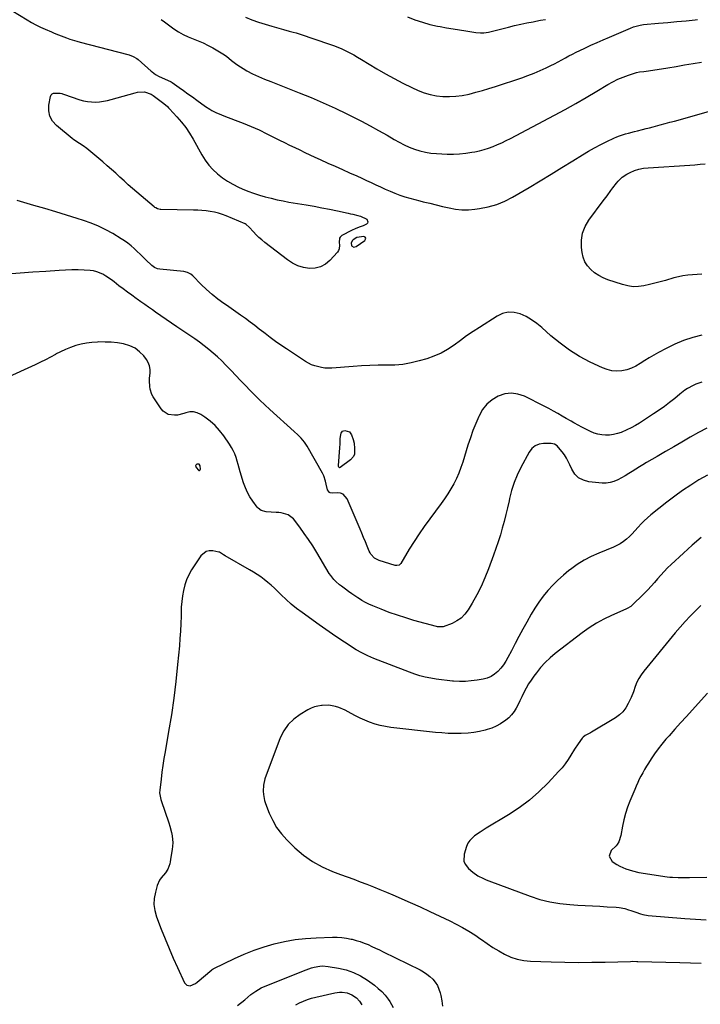
# Model space of a CAD drawing. Units: inches. Extents: x 1820410 to 1825694, y 452786 to 458055.
# Drawn here: x 1822601 to 1823075, y 455188 to 455874 of the extents above; entities that cross this region are included whole.
import ezdxf

# ---------------------------------------------------------------- set-up
doc = ezdxf.new("R2010")
doc.units = ezdxf.units.IN
doc.header["$MEASUREMENT"] = 0
for name, color, linetype in [('1', 7, 'Continuous'), ('7', 7, 'Continuous'), ('8', 7, 'Continuous')]:
    doc.layers.add(name, color=color, linetype=linetype)

msp = doc.modelspace()

# ---------------------------------------------------------------- linework, layer by layer
at = {"layer": '1', "color": 18}
for points in [[(1822831.69, 455718.46, 2076), (1822832.08, 455716.59, 2076), (1822833.53, 455715.59, 2076), (1822835.24, 455715.95, 2076), (1822841.36, 455720.24, 2076), (1822841.84, 455721.15, 2076), (1822841.92, 455721.92, 2076), (1822841.4, 455722.5, 2076), (1822840.48, 455722.94, 2076), (1822835.79, 455722.29, 2076), (1822833.21, 455720.7, 2076), (1822832.59, 455720.14, 2076), (1822831.69, 455718.46, 2076)], [(1822725.89, 455564.44, 2070), (1822724.45, 455564.57, 2070), (1822723.53, 455563.53, 2070), (1822723.85, 455562.17, 2070), (1822725.51, 455560.31, 2070), (1822725.76, 455560.18, 2070), (1822726.33, 455560.18, 2070), (1822726.76, 455560.5, 2070), (1822726.89, 455561.02, 2070), (1822726.66, 455563.22, 2070), (1822725.89, 455564.44, 2070)]]:
    msp.add_polyline3d(points, dxfattribs=at)
at = {"layer": '7', "color": 18}
for points in [[(1822595.72, 455880.25, 2076), (1822606.36, 455873.75, 2076), (1822609.37, 455872, 2076), (1822612.44, 455870.33, 2076), (1822615.56, 455868.79, 2076), (1822618.74, 455867.33, 2076), (1822623.23, 455865.38, 2076), (1822625.15, 455864.56, 2076), (1822628.06, 455863.37, 2076), (1822630.02, 455862.61, 2076), (1822633.69, 455861.24, 2076), (1822636.03, 455860.41, 2076), (1822640.77, 455858.91, 2076), (1822643.16, 455858.25, 2076), (1822676.28, 455849.63, 2076), (1822677.25, 455849.36, 2076), (1822680.12, 455848.36, 2076), (1822682.73, 455846.88, 2076), (1822683.52, 455846.25, 2076), (1822692.61, 455838.19, 2076), (1822693.34, 455837.57, 2076), (1822695.63, 455835.84, 2076), (1822698.12, 455834.43, 2076), (1822701.96, 455832.84, 2076), (1822706.43, 455830.61, 2076), (1822707.12, 455830.15, 2076), (1822712, 455826.74, 2076), (1822715.11, 455824.54, 2076), (1822718.22, 455822.34, 2076), (1822721.31, 455820.11, 2076), (1822724.39, 455817.87, 2076), (1822730.29, 455813.55, 2076), (1822733.32, 455811.54, 2076), (1822734.9, 455810.65, 2076), (1822738.16, 455809.05, 2076), (1822739.83, 455808.32, 2076), (1822743.21, 455806.98, 2076), (1822751.09, 455804.07, 2076), (1822756.7, 455801.9, 2076), (1822762.26, 455799.6, 2076), (1822767.74, 455797.13, 2076), (1822773.16, 455794.52, 2076), (1822781.94, 455790.14, 2076), (1822785.44, 455788.39, 2076), (1822788.94, 455786.66, 2076), (1822792.45, 455784.94, 2076), (1822795.97, 455783.23, 2076), (1822799.5, 455781.53, 2076), (1822803.03, 455779.86, 2076), (1822806.58, 455778.22, 2076), (1822810.14, 455776.59, 2076), (1822815.6, 455774.12, 2076), (1822820.61, 455771.86, 2076), (1822825.62, 455769.6, 2076), (1822830.64, 455767.35, 2076), (1822835.66, 455765.1, 2076), (1822839.08, 455763.57, 2076), (1822842.38, 455762.07, 2076), (1822845.67, 455760.56, 2076), (1822848.95, 455759.01, 2076), (1822852.22, 455757.44, 2076), (1822855.5, 455755.91, 2076), (1822858.81, 455754.46, 2076), (1822862.18, 455753.12, 2076), (1822865.57, 455751.85, 2076), (1822865.61, 455751.84, 2076), (1822869.07, 455750.68, 2076), (1822872.55, 455749.6, 2076), (1822876.06, 455748.64, 2076), (1822879.59, 455747.75, 2076), (1822881.95, 455747.19, 2076), (1822886.43, 455746.13, 2076), (1822890.92, 455745.05, 2076), (1822895.39, 455743.94, 2076), (1822899.86, 455742.82, 2076), (1822904.35, 455741.96, 2076), (1822908.85, 455741.46, 2076), (1822913.37, 455741.5, 2076), (1822917.92, 455741.9, 2076), (1822921.1, 455742.36, 2076), (1822927.13, 455743.61, 2076), (1822933, 455745.31, 2076), (1822938.64, 455747.67, 2076), (1822944.12, 455750.47, 2076), (1822955.55, 455757.18, 2076), (1822963.19, 455761.7, 2076), (1822970.81, 455766.28, 2076), (1822978.4, 455770.91, 2076), (1822985.95, 455775.59, 2076), (1822992.83, 455779.88, 2076), (1822996.97, 455782.37, 2076), (1823001.16, 455784.76, 2076), (1823005.44, 455787, 2076), (1823009.76, 455789.15, 2076), (1823014.59, 455791.45, 2076), (1823016.56, 455792.32, 2076), (1823018.56, 455793.11, 2076), (1823022.67, 455794.4, 2076), (1823024.76, 455794.95, 2076), (1823028.94, 455796.03, 2076), (1823031.03, 455796.57, 2076), (1823034.41, 455797.44, 2076), (1823036.93, 455798.09, 2076), (1823039.45, 455798.74, 2076), (1823041.96, 455799.4, 2076), (1823043.54, 455799.81, 2076), (1823046.85, 455800.68, 2076), (1823050.15, 455801.57, 2076), (1823053.45, 455802.47, 2076), (1823056.74, 455803.37, 2076), (1823086.87, 455811.77, 2076)], [(1822699.53, 455874.08, 2074), (1822701.93, 455872.39, 2074), (1822708.47, 455867.63, 2074), (1822711.62, 455865.54, 2074), (1822714.88, 455863.64, 2074), (1822718.28, 455862.03, 2074), (1822721.79, 455860.62, 2074), (1822725.33, 455859.25, 2074), (1822728.8, 455857.75, 2074), (1822732.19, 455856.06, 2074), (1822735.51, 455854.23, 2074), (1822742.53, 455850.11, 2074), (1822745.05, 455848.42, 2074), (1822748.46, 455845.4, 2074), (1822752.12, 455842.69, 2074), (1822759.07, 455838.41, 2074), (1822763.07, 455836.17, 2074), (1822765.14, 455835.18, 2074), (1822769.37, 455833.4, 2074), (1822771.51, 455832.54, 2074), (1822775.78, 455830.84, 2074), (1822795.61, 455823.06, 2074), (1822804.01, 455819.64, 2074), (1822812.34, 455816.07, 2074), (1822820.57, 455812.28, 2074), (1822828.75, 455808.35, 2074), (1822832.82, 455806.33, 2074), (1822838.87, 455803.24, 2074), (1822844.88, 455800.08, 2074), (1822850.83, 455796.79, 2074), (1822856.73, 455793.41, 2074), (1822861.64, 455790.54, 2074), (1822865.09, 455788.64, 2074), (1822868.61, 455786.86, 2074), (1822872.21, 455785.27, 2074), (1822875.87, 455783.8, 2074), (1822879.61, 455782.61, 2074), (1822883.4, 455781.65, 2074), (1822887.27, 455781.06, 2074), (1822891.18, 455780.7, 2074), (1822898.61, 455780.36, 2074), (1822902.93, 455780.32, 2074), (1822907.24, 455780.48, 2074), (1822911.53, 455780.95, 2074), (1822915.8, 455781.62, 2074), (1822917.78, 455782, 2074), (1822921.03, 455782.72, 2074), (1822924.24, 455783.56, 2074), (1822927.4, 455784.57, 2074), (1822930.53, 455785.7, 2074), (1822933.61, 455786.97, 2074), (1822936.65, 455788.3, 2074), (1822939.65, 455789.74, 2074), (1822942.62, 455791.25, 2074), (1822973.15, 455807.43, 2074), (1822980.61, 455811.46, 2074), (1822988.02, 455815.57, 2074), (1822995.37, 455819.8, 2074), (1823002.67, 455824.12, 2074), (1823010.41, 455828.77, 2074), (1823013.86, 455830.69, 2074), (1823017.39, 455832.44, 2074), (1823021.04, 455833.94, 2074), (1823024.76, 455835.28, 2074), (1823030.28, 455837.05, 2074), (1823032.33, 455837.57, 2074), (1823035.5, 455837.95, 2074), (1823038.67, 455838.35, 2074), (1823052.08, 455840.48, 2074), (1823057.94, 455841.43, 2074), (1823063.79, 455842.39, 2074), (1823069.64, 455843.37, 2074), (1823075.49, 455844.37, 2074)], [(1822758.23, 455875.56, 2072), (1822762.75, 455873.86, 2072), (1822767.29, 455872.26, 2072), (1822771.88, 455870.78, 2072), (1822776.5, 455869.39, 2072), (1822784.68, 455867.05, 2072), (1822788.57, 455866.02, 2072), (1822791.31, 455865.34, 2072), (1822793.49, 455864.77, 2072), (1822795.66, 455864.13, 2072), (1822796.38, 455863.89, 2072), (1822816.65, 455856.99, 2072), (1822819.55, 455855.93, 2072), (1822822.42, 455854.81, 2072), (1822825.24, 455853.57, 2072), (1822828.03, 455852.25, 2072), (1822830.78, 455850.84, 2072), (1822833.5, 455849.39, 2072), (1822836.18, 455847.86, 2072), (1822838.84, 455846.29, 2072), (1822849.59, 455839.74, 2072), (1822855.56, 455836.24, 2072), (1822861.6, 455832.88, 2072), (1822867.75, 455829.73, 2072), (1822873.98, 455826.71, 2072), (1822878.31, 455824.71, 2072), (1822882.49, 455823.05, 2072), (1822886.76, 455821.73, 2072), (1822891.15, 455820.9, 2072), (1822895.63, 455820.4, 2072), (1822900.15, 455820.36, 2072), (1822904.64, 455820.58, 2072), (1822909.1, 455821.2, 2072), (1822913.93, 455822.18, 2072), (1822918.53, 455823.36, 2072), (1822923.1, 455824.62, 2072), (1822927.64, 455825.99, 2072), (1822932.17, 455827.44, 2072), (1822950.44, 455833.54, 2072), (1822954.78, 455835.08, 2072), (1822959.07, 455836.72, 2072), (1822963.3, 455838.53, 2072), (1822967.49, 455840.44, 2072), (1822970.63, 455841.94, 2072), (1822973.2, 455843.21, 2072), (1822975.75, 455844.51, 2072), (1822978.27, 455845.87, 2072), (1822980.78, 455847.26, 2072), (1822983.29, 455848.65, 2072), (1822985.81, 455850, 2072), (1822988.36, 455851.3, 2072), (1822990.94, 455852.56, 2072), (1822994.27, 455854.15, 2072), (1822998.54, 455856.15, 2072), (1823002.83, 455858.1, 2072), (1823007.15, 455860, 2072), (1823011.48, 455861.85, 2072), (1823026.1, 455867.98, 2072), (1823028.3, 455868.84, 2072), (1823032.84, 455870.12, 2072), (1823034, 455870.31, 2072), (1823035.17, 455870.46, 2072), (1823045.59, 455871.44, 2072), (1823051.99, 455872.03, 2072), (1823058.38, 455872.63, 2072), (1823064.77, 455873.22, 2072), (1823071.16, 455873.8, 2072), (1823072.77, 455873.95, 2072)], [(1822745.67, 455761.47, 2078), (1822749.41, 455759.33, 2078), (1822753.28, 455757.39, 2078), (1822755.99, 455756.18, 2078), (1822759.89, 455754.55, 2078), (1822763.84, 455753.04, 2078), (1822767.87, 455751.74, 2078), (1822771.93, 455750.57, 2078), (1822776.05, 455749.55, 2078), (1822780.18, 455748.6, 2078), (1822784.33, 455747.76, 2078), (1822788.5, 455746.99, 2078), (1822800.47, 455744.95, 2078), (1822805.92, 455743.99, 2078), (1822811.36, 455742.98, 2078), (1822816.79, 455741.9, 2078), (1822822.21, 455740.78, 2078), (1822829.6, 455739.2, 2078), (1822831.31, 455738.83, 2078), (1822833.03, 455738.46, 2078), (1822836.46, 455737.7, 2078), (1822838.19, 455737.2, 2078), (1822842.64, 455734.95, 2078), (1822843.46, 455733.15, 2078), (1822843.09, 455732.33, 2078), (1822842.32, 455731.54, 2078), (1822840.06, 455730.48, 2078), (1822838.06, 455729.61, 2078), (1822834.99, 455728.48, 2078), (1822832.01, 455727.15, 2078), (1822825.18, 455723.58, 2078), (1822824.03, 455722.58, 2078), (1822823.69, 455721.91, 2078), (1822823.41, 455718.69, 2078), (1822823.66, 455716.83, 2078), (1822823.48, 455714.32, 2078), (1822822.97, 455713.2, 2078), (1822822.25, 455712.13, 2078), (1822816.92, 455706.24, 2078), (1822813.83, 455703.69, 2078), (1822810.47, 455701.8, 2078), (1822806.73, 455700.92, 2078), (1822802.72, 455700.71, 2078), (1822798.61, 455701.44, 2078), (1822794.68, 455702.61, 2078), (1822790.99, 455704.43, 2078), (1822787.48, 455706.68, 2078), (1822771.58, 455718.88, 2078), (1822769.5, 455720.58, 2078), (1822767.5, 455722.35, 2078), (1822765.6, 455724.23, 2078), (1822763.77, 455726.19, 2078), (1822760.85, 455729.52, 2078), (1822758.75, 455731.4, 2078), (1822757.92, 455731.83, 2078), (1822744.85, 455737.26, 2078), (1822742.13, 455738.28, 2078), (1822739.37, 455739.16, 2078), (1822736.55, 455739.84, 2078), (1822733.69, 455740.39, 2078), (1822730.8, 455740.77, 2078), (1822727.9, 455741.08, 2078), (1822724.99, 455741.27, 2078), (1822722.08, 455741.39, 2078), (1822699.41, 455741.84, 2078), (1822698.77, 455741.89, 2078), (1822696.91, 455742.35, 2078), (1822695.77, 455742.92, 2078), (1822695.23, 455743.28, 2078), (1822694.72, 455743.67, 2078), (1822682.66, 455753.81, 2078), (1822679.65, 455756.38, 2078), (1822676.67, 455758.99, 2078), (1822673.73, 455761.65, 2078), (1822670.83, 455764.34, 2078), (1822667.92, 455767.03, 2078), (1822664.99, 455769.68, 2078), (1822662, 455772.29, 2078), (1822658.99, 455774.85, 2078), (1822647.83, 455784.18, 2078), (1822645.36, 455786.07, 2078), (1822642.75, 455787.74, 2078), (1822638.88, 455790.33, 2078), (1822637.65, 455791.29, 2078), (1822626.62, 455800.31, 2078), (1822623.97, 455803.35, 2078), (1822622.1, 455806.68, 2078), (1822621.4, 455810.43, 2078), (1822621.48, 455814.46, 2078), (1822622.63, 455820.53, 2078), (1822623.08, 455821.56, 2078), (1822623.7, 455822.37, 2078), (1822624.6, 455822.86, 2078), (1822629.36, 455822.84, 2078), (1822630.46, 455822.47, 2078), (1822631.01, 455822.29, 2078), (1822631.56, 455822.1, 2078), (1822642.94, 455818.19, 2078), (1822645.61, 455817.44, 2078), (1822648.31, 455816.89, 2078), (1822651.06, 455816.64, 2078), (1822653.84, 455816.6, 2078), (1822656.63, 455816.81, 2078), (1822659.4, 455817.16, 2078), (1822662.13, 455817.7, 2078), (1822664.84, 455818.37, 2078), (1822681.41, 455823.1, 2078), (1822683.01, 455823.46, 2078), (1822687.9, 455823.6, 2078), (1822692.5, 455822.1, 2078), (1822693.89, 455821.24, 2078), (1822698.69, 455817.76, 2078), (1822701.35, 455815.67, 2078), (1822703.85, 455813.39, 2078), (1822704.65, 455812.59, 2078), (1822705.43, 455811.78, 2078), (1822710.51, 455806.31, 2078), (1822713.68, 455802.65, 2078), (1822716.65, 455798.84, 2078), (1822719.34, 455794.83, 2078), (1822721.84, 455790.69, 2078), (1822727.84, 455779.84, 2078), (1822730.14, 455776.18, 2078), (1822732.67, 455772.72, 2078), (1822735.56, 455769.55, 2078), (1822738.7, 455766.58, 2078), (1822742.12, 455763.92, 2078), (1822745.67, 455761.47, 2078)], [(1823075.79, 455696.77, 2078), (1823072.49, 455696.58, 2078), (1823069.18, 455696.37, 2078), (1823065.9, 455696.04, 2078), (1823062.64, 455695.58, 2078), (1823059.41, 455694.9, 2078), (1823056.21, 455694.09, 2078), (1823050.43, 455692.41, 2078), (1823046.72, 455691.37, 2078), (1823042.99, 455690.38, 2078), (1823039.25, 455689.48, 2078), (1823035.49, 455688.63, 2078), (1823031.74, 455688.13, 2078), (1823028.01, 455688.04, 2078), (1823024.31, 455688.54, 2078), (1823020.64, 455689.45, 2078), (1823010.34, 455692.91, 2078), (1823007.1, 455694.24, 2078), (1823004.02, 455695.82, 2078), (1823001.16, 455697.79, 2078), (1822998.46, 455700.01, 2078), (1822996.22, 455702.61, 2078), (1822994.4, 455705.43, 2078), (1822993.22, 455708.56, 2078), (1822992.45, 455711.9, 2078), (1822992.04, 455715.36, 2078), (1822992.03, 455720.44, 2078), (1822992.75, 455725.33, 2078), (1822994.57, 455729.92, 2078), (1822997.11, 455734.32, 2078), (1823007.15, 455747.8, 2078), (1823009.79, 455751.35, 2078), (1823012.41, 455754.91, 2078), (1823013.86, 455756.85, 2078), (1823016.31, 455760.01, 2078), (1823017.55, 455761.58, 2078), (1823020.33, 455764.35, 2078), (1823023.64, 455766.46, 2078), (1823025.92, 455767.59, 2078), (1823028.9, 455768.85, 2078), (1823031.95, 455769.86, 2078), (1823035.09, 455770.5, 2078), (1823038.3, 455770.89, 2078), (1823067.43, 455772.64, 2078), (1823070.96, 455772.9, 2078), (1823074.48, 455773.22, 2078), (1823077.99, 455773.63, 2078)], [(1823075.85, 455654.38, 2076), (1823069.38, 455652.7, 2076), (1823063.04, 455650.66, 2076), (1823056.91, 455648.06, 2076), (1823050.91, 455645.11, 2076), (1823045.5, 455642.14, 2076), (1823042.34, 455640.34, 2076), (1823039.21, 455638.49, 2076), (1823036.14, 455636.56, 2076), (1823032.96, 455634.47, 2076), (1823029.93, 455632.71, 2076), (1823026.78, 455631.24, 2076), (1823023.46, 455630.21, 2076), (1823020.03, 455629.47, 2076), (1823016.56, 455629.28, 2076), (1823013.16, 455629.49, 2076), (1823009.84, 455630.3, 2076), (1823006.58, 455631.51, 2076), (1822998.02, 455635.6, 2076), (1822990.74, 455639.47, 2076), (1822983.72, 455643.75, 2076), (1822977.11, 455648.62, 2076), (1822970.76, 455653.89, 2076), (1822964.53, 455659.55, 2076), (1822961.02, 455662.41, 2076), (1822957.35, 455665, 2076), (1822953.42, 455667.18, 2076), (1822949.33, 455669.09, 2076), (1822945.17, 455670.09, 2076), (1822941.09, 455670.29, 2076), (1822937.12, 455669.32, 2076), (1822933.23, 455667.57, 2076), (1822921.1, 455659.73, 2076), (1822916.59, 455656.75, 2076), (1822912.12, 455653.72, 2076), (1822907.72, 455650.58, 2076), (1822903.36, 455647.39, 2076), (1822898.9, 455644.41, 2076), (1822894.27, 455641.78, 2076), (1822889.38, 455639.65, 2076), (1822884.33, 455637.87, 2076), (1822879.09, 455636.33, 2076), (1822873.47, 455634.96, 2076), (1822867.81, 455633.94, 2076), (1822862.08, 455633.44, 2076), (1822856.3, 455633.29, 2076), (1822850.49, 455633.33, 2076), (1822844.68, 455633.24, 2076), (1822838.88, 455632.97, 2076), (1822833.09, 455632.58, 2076), (1822818.4, 455631.36, 2076), (1822813.54, 455631.36, 2076), (1822811.13, 455631.67, 2076), (1822806.41, 455632.86, 2076), (1822804.14, 455633.72, 2076), (1822799.88, 455636.04, 2076), (1822786.67, 455644.78, 2076), (1822782.89, 455647.34, 2076), (1822779.15, 455649.96, 2076), (1822775.49, 455652.68, 2076), (1822771.86, 455655.45, 2076), (1822771.02, 455656.11, 2076), (1822767.83, 455658.58, 2076), (1822764.62, 455661.02, 2076), (1822761.38, 455663.42, 2076), (1822758.12, 455665.79, 2076), (1822754.84, 455668.13, 2076), (1822751.55, 455670.46, 2076), (1822748.24, 455672.78, 2076), (1822744.93, 455675.08, 2076), (1822743.11, 455676.34, 2076), (1822738.97, 455679.38, 2076), (1822734.97, 455682.57, 2076), (1822731.15, 455685.99, 2076), (1822727.46, 455689.56, 2076), (1822721.51, 455695.66, 2076), (1822720.19, 455696.8, 2076), (1822717.89, 455698.03, 2076), (1822715.35, 455698.62, 2076), (1822698.62, 455700.21, 2076), (1822697.06, 455700.49, 2076), (1822694.88, 455701.43, 2076), (1822692.98, 455702.85, 2076), (1822689, 455706.68, 2076), (1822686.94, 455708.66, 2076), (1822684.88, 455710.64, 2076), (1822682.81, 455712.61, 2076), (1822680.73, 455714.57, 2076), (1822678.6, 455716.46, 2076), (1822676.39, 455718.26, 2076), (1822674.07, 455719.9, 2076), (1822671.68, 455721.45, 2076), (1822665.87, 455724.96, 2076), (1822660.97, 455727.67, 2076), (1822655.96, 455730.14, 2076), (1822650.78, 455732.25, 2076), (1822645.5, 455734.1, 2076), (1822641.2, 455735.44, 2076), (1822633.68, 455737.77, 2076), (1822626.15, 455740.08, 2076), (1822618.61, 455742.36, 2076), (1822611.07, 455744.63, 2076), (1822599.41, 455748.11, 2076)], [(1823075.79, 455621.64, 2074), (1823071.63, 455620.22, 2074), (1823069.63, 455619.3, 2074), (1823065.79, 455617.13, 2074), (1823063.95, 455615.92, 2074), (1823060.44, 455613.24, 2074), (1823056.86, 455610.23, 2074), (1823053.31, 455607.38, 2074), (1823049.71, 455604.62, 2074), (1823046, 455601.99, 2074), (1823042.22, 455599.46, 2074), (1823032.36, 455593.11, 2074), (1823029.52, 455591.4, 2074), (1823026.63, 455589.79, 2074), (1823023.65, 455588.35, 2074), (1823019.66, 455586.63, 2074), (1823017.03, 455585.74, 2074), (1823014.35, 455585.07, 2074), (1823011.61, 455584.72, 2074), (1823008.83, 455584.59, 2074), (1823006.07, 455584.82, 2074), (1823003.36, 455585.28, 2074), (1823000.74, 455586.11, 2074), (1822998.18, 455587.17, 2074), (1822995.43, 455588.54, 2074), (1822991.86, 455590.38, 2074), (1822990.09, 455591.35, 2074), (1822986.6, 455593.34, 2074), (1822984.85, 455594.35, 2074), (1822981.38, 455596.38, 2074), (1822978.68, 455597.97, 2074), (1822975.58, 455599.75, 2074), (1822972.45, 455601.49, 2074), (1822969.3, 455603.17, 2074), (1822966.12, 455604.81, 2074), (1822952.36, 455611.76, 2074), (1822947.81, 455613.29, 2074), (1822943.25, 455613.97, 2074), (1822938.68, 455613.36, 2074), (1822934.1, 455611.91, 2074), (1822929.92, 455609.3, 2074), (1822926.21, 455606.22, 2074), (1822923.24, 455602.44, 2074), (1822920.74, 455598.18, 2074), (1822920.53, 455597.73, 2074), (1822918.43, 455592.83, 2074), (1822916.46, 455587.87, 2074), (1822914.68, 455582.85, 2074), (1822913.02, 455577.77, 2074), (1822909.43, 455565.99, 2074), (1822908.12, 455562.1, 2074), (1822906.66, 455558.27, 2074), (1822904.99, 455554.53, 2074), (1822903.17, 455550.85, 2074), (1822901.16, 455547.27, 2074), (1822899.04, 455543.76, 2074), (1822896.76, 455540.34, 2074), (1822894.38, 455537, 2074), (1822886.38, 455526.31, 2074), (1822882.65, 455521.17, 2074), (1822879.03, 455515.95, 2074), (1822875.56, 455510.63, 2074), (1822872.21, 455505.24, 2074), (1822866.23, 455495.32, 2074), (1822865.07, 455494.22, 2074), (1822863.48, 455493.83, 2074), (1822862.94, 455493.88, 2074), (1822862.39, 455493.99, 2074), (1822851.29, 455497.42, 2074), (1822848.05, 455499.09, 2074), (1822845.52, 455501.74, 2074), (1822844.89, 455502.79, 2074), (1822844.35, 455503.9, 2074), (1822842.87, 455507.51, 2074), (1822841.65, 455510.47, 2074), (1822840.42, 455513.42, 2074), (1822839.18, 455516.38, 2074), (1822837.94, 455519.32, 2074), (1822829.07, 455540.25, 2074), (1822826.26, 455543.5, 2074), (1822824.31, 455544.22, 2074), (1822822.08, 455544.48, 2074), (1822818.66, 455544.2, 2074), (1822817.21, 455544.43, 2074), (1822816.59, 455544.81, 2074), (1822815.19, 455546.64, 2074), (1822814.37, 455550.6, 2074), (1822813.96, 455552.58, 2074), (1822812.64, 455556.39, 2074), (1822811.74, 455558.21, 2074), (1822801.09, 455577.01, 2074), (1822800.19, 455578.46, 2074), (1822799.23, 455579.87, 2074), (1822797.03, 455582.48, 2074), (1822794.61, 455584.92, 2074), (1822792.11, 455587.27, 2074), (1822775.24, 455602.53, 2074), (1822771.72, 455605.77, 2074), (1822768.25, 455609.05, 2074), (1822764.85, 455612.4, 2074), (1822761.48, 455615.79, 2074), (1822758.15, 455619.22, 2074), (1822754.84, 455622.66, 2074), (1822751.54, 455626.12, 2074), (1822748.26, 455629.59, 2074), (1822744.59, 455633.48, 2074), (1822741.76, 455636.37, 2074), (1822738.84, 455639.17, 2074), (1822735.81, 455641.84, 2074), (1822732.69, 455644.42, 2074), (1822729.49, 455646.9, 2074), (1822726.25, 455649.33, 2074), (1822722.95, 455651.67, 2074), (1822719.61, 455653.96, 2074), (1822710.45, 455660.07, 2074), (1822706.68, 455662.61, 2074), (1822702.94, 455665.18, 2074), (1822699.22, 455667.78, 2074), (1822695.51, 455670.41, 2074), (1822693.42, 455671.91, 2074), (1822690.77, 455673.8, 2074), (1822688.12, 455675.68, 2074), (1822685.46, 455677.55, 2074), (1822682.8, 455679.41, 2074), (1822682.06, 455679.92, 2074), (1822679.04, 455682.06, 2074), (1822676.05, 455684.24, 2074), (1822673.1, 455686.47, 2074), (1822670.17, 455688.74, 2074), (1822666.87, 455691.34, 2074), (1822664.97, 455692.78, 2074), (1822661.02, 455695.43, 2074), (1822658.98, 455696.66, 2074), (1822654.68, 455698.49, 2074), (1822652.41, 455699, 2074), (1822650.07, 455699.3, 2074), (1822646.08, 455699.53, 2074), (1822641.7, 455699.69, 2074), (1822637.32, 455699.74, 2074), (1822632.94, 455699.62, 2074), (1822628.57, 455699.38, 2074), (1822619.35, 455698.7, 2074), (1822610.37, 455698.04, 2074), (1822601.39, 455697.38, 2074), (1822592.41, 455696.73, 2074)], [(1823079.3, 455589.62, 2072), (1823073.45, 455586.5, 2072), (1823067.67, 455583.24, 2072), (1823061.94, 455579.89, 2072), (1823056.21, 455576.54, 2072), (1823050.47, 455573.19, 2072), (1823044.73, 455569.85, 2072), (1823037.33, 455565.56, 2072), (1823034.81, 455564.07, 2072), (1823032.3, 455562.56, 2072), (1823029.82, 455561.03, 2072), (1823027.34, 455559.47, 2072), (1823024.85, 455557.92, 2072), (1823022.35, 455556.41, 2072), (1823019.81, 455554.96, 2072), (1823017.26, 455553.54, 2072), (1823014.63, 455552.41, 2072), (1823011.94, 455551.61, 2072), (1823009.15, 455551.3, 2072), (1823006.29, 455551.32, 2072), (1822997.22, 455552.2, 2072), (1822993.38, 455553.25, 2072), (1822990.03, 455554.95, 2072), (1822987.39, 455557.63, 2072), (1822985.24, 455560.98, 2072), (1822983.97, 455563.95, 2072), (1822982.82, 455566.38, 2072), (1822981.55, 455568.73, 2072), (1822980.09, 455570.97, 2072), (1822978.51, 455573.14, 2072), (1822976.11, 455576.17, 2072), (1822975.06, 455577.26, 2072), (1822973.14, 455578.44, 2072), (1822970.95, 455578.87, 2072), (1822965.63, 455578.89, 2072), (1822962.53, 455578.36, 2072), (1822959.76, 455577.27, 2072), (1822957.49, 455575.34, 2072), (1822955.56, 455572.85, 2072), (1822949.83, 455562.11, 2072), (1822947.35, 455556.93, 2072), (1822945.16, 455551.64, 2072), (1822943.42, 455546.19, 2072), (1822941.98, 455540.63, 2072), (1822941.62, 455538.93, 2072), (1822940.54, 455534.14, 2072), (1822939.41, 455529.37, 2072), (1822938.2, 455524.62, 2072), (1822936.92, 455519.88, 2072), (1822935.55, 455515.18, 2072), (1822934.1, 455510.5, 2072), (1822932.53, 455505.85, 2072), (1822930.89, 455501.24, 2072), (1822927.31, 455491.58, 2072), (1822924.85, 455485.44, 2072), (1822922.18, 455479.41, 2072), (1822919.18, 455473.53, 2072), (1822915.97, 455467.75, 2072), (1822913.2, 455463.06, 2072), (1822910.94, 455460.02, 2072), (1822908.37, 455457.37, 2072), (1822905.31, 455455.3, 2072), (1822901.92, 455453.61, 2072), (1822895.68, 455451.28, 2072), (1822892.34, 455451.15, 2072), (1822891.78, 455451.27, 2072), (1822891.23, 455451.41, 2072), (1822875.47, 455455.74, 2072), (1822869.69, 455457.44, 2072), (1822863.96, 455459.27, 2072), (1822858.29, 455461.3, 2072), (1822852.67, 455463.46, 2072), (1822846.74, 455465.85, 2072), (1822844.16, 455466.99, 2072), (1822841.63, 455468.23, 2072), (1822839.18, 455469.61, 2072), (1822836.78, 455471.1, 2072), (1822836.45, 455471.32, 2072), (1822834.27, 455472.79, 2072), (1822832.11, 455474.28, 2072), (1822829.96, 455475.81, 2072), (1822827.84, 455477.36, 2072), (1822825.06, 455479.45, 2072), (1822823.67, 455480.56, 2072), (1822820.99, 455482.91, 2072), (1822819.75, 455484.17, 2072), (1822817.53, 455486.91, 2072), (1822816.56, 455488.39, 2072), (1822807.84, 455503.02, 2072), (1822805.05, 455507.53, 2072), (1822802.16, 455511.96, 2072), (1822799.12, 455516.3, 2072), (1822795.97, 455520.56, 2072), (1822791.58, 455526.32, 2072), (1822787.81, 455529.29, 2072), (1822783, 455530.58, 2072), (1822781.33, 455530.79, 2072), (1822779.66, 455530.93, 2072), (1822772.51, 455531.31, 2072), (1822769.08, 455532.22, 2072), (1822766.96, 455533.81, 2072), (1822766.38, 455534.49, 2072), (1822763.23, 455538.81, 2072), (1822761.28, 455541.78, 2072), (1822759.55, 455544.86, 2072), (1822758.14, 455548.1, 2072), (1822756.95, 455551.45, 2072), (1822754.64, 455559.16, 2072), (1822753.89, 455561.65, 2072), (1822753.14, 455564.15, 2072), (1822752.39, 455566.64, 2072), (1822751.64, 455569.12, 2072), (1822750.77, 455571.56, 2072), (1822749.76, 455573.92, 2072), (1822748.53, 455576.18, 2072), (1822747.15, 455578.37, 2072), (1822743.07, 455584.22, 2072), (1822740.21, 455587.88, 2072), (1822737.12, 455591.29, 2072), (1822733.68, 455594.35, 2072), (1822730.01, 455597.18, 2072), (1822727.26, 455599.06, 2072), (1822724.72, 455600.28, 2072), (1822722.12, 455600.98, 2072), (1822719.43, 455600.88, 2072), (1822716.69, 455600.27, 2072), (1822715.35, 455599.75, 2072), (1822711.01, 455598.64, 2072), (1822708.79, 455598.52, 2072), (1822704.44, 455599.17, 2072), (1822700.92, 455601.37, 2072), (1822699.51, 455603.02, 2072), (1822694.1, 455611.37, 2072), (1822693.17, 455613.07, 2072), (1822691.89, 455616.68, 2072), (1822691.56, 455618.58, 2072), (1822691.38, 455622.49, 2072), (1822691.47, 455624.44, 2072), (1822691.86, 455627.83, 2072), (1822691.89, 455630.4, 2072), (1822691.53, 455632.88, 2072), (1822690.6, 455635.2, 2072), (1822689.29, 455637.42, 2072), (1822687.4, 455639.86, 2072), (1822684.56, 455642.8, 2072), (1822681.41, 455645.23, 2072), (1822677.8, 455646.91, 2072), (1822673.38, 455648.19, 2072), (1822669.11, 455648.84, 2072), (1822664.82, 455649.31, 2072), (1822660.5, 455649.52, 2072), (1822656.18, 455649.55, 2072), (1822655.21, 455649.52, 2072), (1822651.39, 455649.28, 2072), (1822647.59, 455648.82, 2072), (1822643.85, 455648.05, 2072), (1822640.13, 455647.07, 2072), (1822636.5, 455645.81, 2072), (1822632.94, 455644.4, 2072), (1822629.47, 455642.76, 2072), (1822626.07, 455640.96, 2072), (1822625.93, 455640.88, 2072), (1822622.49, 455638.97, 2072), (1822619.01, 455637.13, 2072), (1822615.49, 455635.39, 2072), (1822611.93, 455633.71, 2072), (1822590.94, 455624.18, 2072)], [(1822825.84, 455587.5, 2076), (1822827.45, 455587.95, 2076), (1822830.6, 455587, 2076), (1822832.09, 455584.99, 2076), (1822833.21, 455581.61, 2076), (1822833.76, 455579.13, 2076), (1822834.19, 455575.33, 2076), (1822833.99, 455571.44, 2076), (1822833.49, 455569.93, 2076), (1822831.4, 455567.46, 2076), (1822824.19, 455562.15, 2076), (1822823.94, 455562.06, 2076), (1822823.7, 455562.04, 2076), (1822823.29, 455562.33, 2076), (1822823.04, 455562.93, 2076), (1822822.99, 455563.25, 2076), (1822822.98, 455563.58, 2076), (1822823.82, 455575.76, 2076), (1822824, 455578.57, 2076), (1822824.21, 455582.15, 2076), (1822824.63, 455585.16, 2076), (1822824.87, 455586.14, 2076), (1822825.84, 455587.5, 2076)], [(1823075.26, 455513.53, 2068), (1823069.05, 455508.08, 2068), (1823062.92, 455502.53, 2068), (1823054.42, 455494.7, 2068), (1823051.94, 455492.32, 2068), (1823049.53, 455489.86, 2068), (1823047.23, 455487.3, 2068), (1823044.99, 455484.68, 2068), (1823042.77, 455482.05, 2068), (1823040.49, 455479.47, 2068), (1823038.12, 455476.98, 2068), (1823035.68, 455474.54, 2068), (1823026.71, 455465.88, 2068), (1823026.29, 455465.5, 2068), (1823023.84, 455464.03, 2068), (1823022.8, 455463.55, 2068), (1823012.92, 455459.19, 2068), (1823007.57, 455456.59, 2068), (1823002.37, 455453.75, 2068), (1822997.38, 455450.53, 2068), (1822992.54, 455447.07, 2068), (1822973.77, 455432.61, 2068), (1822970.16, 455429.58, 2068), (1822966.73, 455426.37, 2068), (1822963.58, 455422.88, 2068), (1822960.62, 455419.22, 2068), (1822958.88, 455416.89, 2068), (1822957, 455414.2, 2068), (1822955.22, 455411.46, 2068), (1822953.59, 455408.62, 2068), (1822951.72, 455404.99, 2068), (1822950.44, 455402.41, 2068), (1822949.15, 455399.83, 2068), (1822947.85, 455397.27, 2068), (1822946.54, 455394.7, 2068), (1822945.06, 455392.28, 2068), (1822943.39, 455390.02, 2068), (1822941.43, 455388, 2068), (1822939.27, 455386.16, 2068), (1822935.61, 455383.68, 2068), (1822932.68, 455382.04, 2068), (1822929.59, 455380.74, 2068), (1822926.4, 455379.65, 2068), (1822925.07, 455379.28, 2068), (1822921.1, 455378.34, 2068), (1822917.1, 455377.6, 2068), (1822913.06, 455377.17, 2068), (1822908.24, 455376.92, 2068), (1822903.77, 455376.92, 2068), (1822899.31, 455377.05, 2068), (1822894.85, 455377.34, 2068), (1822890.41, 455377.75, 2068), (1822859.39, 455381.22, 2068), (1822855.69, 455381.78, 2068), (1822852.03, 455382.51, 2068), (1822848.43, 455383.51, 2068), (1822844.49, 455384.84, 2068), (1822841.2, 455386.17, 2068), (1822837.96, 455387.61, 2068), (1822834.8, 455389.21, 2068), (1822831.69, 455390.92, 2068), (1822829.69, 455392.09, 2068), (1822827.58, 455393.21, 2068), (1822823.19, 455395.06, 2068), (1822820.91, 455395.77, 2068), (1822816.24, 455396.59, 2068), (1822811.49, 455396.53, 2068), (1822811.17, 455396.49, 2068), (1822808.67, 455396.06, 2068), (1822806.24, 455395.43, 2068), (1822803.9, 455394.5, 2068), (1822801.63, 455393.37, 2068), (1822796.25, 455390.23, 2068), (1822791.81, 455386.97, 2068), (1822787.94, 455383.24, 2068), (1822784.91, 455378.79, 2068), (1822782.45, 455373.87, 2068), (1822771.75, 455345.36, 2068), (1822770.65, 455341.12, 2068), (1822770.43, 455336.74, 2068), (1822770.65, 455334.54, 2068), (1822771.57, 455330.24, 2068), (1822772.26, 455328.14, 2068), (1822774.77, 455321.62, 2068), (1822777.14, 455316.49, 2068), (1822779.91, 455311.62, 2068), (1822783.28, 455307.15, 2068), (1822787.05, 455302.94, 2068), (1822792.62, 455297.48, 2068), (1822798.53, 455292.38, 2068), (1822804.8, 455287.84, 2068), (1822811.59, 455284.13, 2068), (1822818.73, 455280.98, 2068), (1822824.37, 455278.92, 2068), (1822828.97, 455277.22, 2068), (1822833.55, 455275.51, 2068), (1822838.13, 455273.78, 2068), (1822842.71, 455272.03, 2068), (1822847.27, 455270.24, 2068), (1822851.81, 455268.41, 2068), (1822856.33, 455266.52, 2068), (1822860.83, 455264.59, 2068), (1822872.73, 455259.41, 2068), (1822879.68, 455256.32, 2068), (1822886.59, 455253.17, 2068), (1822893.46, 455249.91, 2068), (1822900.3, 455246.59, 2068), (1822904.88, 455244.31, 2068), (1822909.33, 455241.96, 2068), (1822913.68, 455239.45, 2068), (1822917.9, 455236.71, 2068), (1822922.02, 455233.82, 2068), (1822922.44, 455233.51, 2068), (1822926.33, 455230.75, 2068), (1822930.31, 455228.11, 2068), (1822934.39, 455225.65, 2068), (1822938.55, 455223.3, 2068), (1822942.85, 455221.37, 2068), (1822947.26, 455219.85, 2068), (1822951.84, 455218.95, 2068), (1822956.53, 455218.47, 2068), (1822970.96, 455217.99, 2068), (1822980.37, 455217.76, 2068), (1822989.78, 455217.65, 2068), (1822999.19, 455217.7, 2068), (1823008.6, 455217.88, 2068), (1823026.17, 455218.36, 2068), (1823027.42, 455218.38, 2068), (1823030.54, 455218.33, 2068), (1823031.16, 455218.32, 2068), (1823060.38, 455217.59, 2068), (1823067.86, 455217.34, 2068), (1823075.35, 455217.02, 2068)], [(1823075.11, 455465.98, 2066), (1823071.34, 455462.35, 2066), (1823067.65, 455458.64, 2066), (1823064.05, 455454.85, 2066), (1823060.58, 455450.94, 2066), (1823057.2, 455446.95, 2066), (1823035.4, 455420.27, 2066), (1823033.61, 455417.83, 2066), (1823031.99, 455415.29, 2066), (1823030.64, 455412.6, 2066), (1823029.47, 455409.81, 2066), (1823028.1, 455406.09, 2066), (1823026.48, 455402.13, 2066), (1823025.61, 455400.18, 2066), (1823024.51, 455397.77, 2066), (1823022.83, 455394.83, 2066), (1823020.85, 455392.17, 2066), (1823018.42, 455389.9, 2066), (1823015.69, 455387.9, 2066), (1822999.05, 455377.9, 2066), (1822998.19, 455377.4, 2066), (1822994.69, 455375.56, 2066), (1822993.18, 455374.36, 2066), (1822992.52, 455373.64, 2066), (1822989.6, 455369.84, 2066), (1822987.08, 455366.1, 2066), (1822984.59, 455361.9, 2066), (1822982.7, 455358.88, 2066), (1822980.68, 455355.96, 2066), (1822978.47, 455353.18, 2066), (1822976.12, 455350.5, 2066), (1822968.76, 455342.65, 2066), (1822962.4, 455336.4, 2066), (1822955.74, 455330.54, 2066), (1822948.62, 455325.24, 2066), (1822941.19, 455320.31, 2066), (1822925.74, 455310.96, 2066), (1822923.68, 455309.69, 2066), (1822921.63, 455308.4, 2066), (1822917.58, 455305.75, 2066), (1822914.22, 455302.55, 2066), (1822913.04, 455300.58, 2066), (1822912.1, 455298.42, 2066), (1822910.37, 455292.9, 2066), (1822910.21, 455288.11, 2066), (1822911.13, 455285.96, 2066), (1822913.38, 455283.1, 2066), (1822916.52, 455280.33, 2066), (1822920, 455278, 2066), (1822923.72, 455276.05, 2066), (1822925.64, 455275.2, 2066), (1822927.59, 455274.41, 2066), (1822956.28, 455263.65, 2066), (1822963.03, 455261.46, 2066), (1822969.88, 455259.69, 2066), (1822976.85, 455258.56, 2066), (1822983.92, 455257.84, 2066), (1822989.46, 455257.53, 2066), (1822994.59, 455257.25, 2066), (1822999.71, 455256.96, 2066), (1823004.84, 455256.67, 2066), (1823009.96, 455256.38, 2066), (1823016.08, 455256.04, 2066), (1823018.13, 455255.83, 2066), (1823022.15, 455255.05, 2066), (1823024.66, 455254.29, 2066), (1823026.35, 455253.71, 2066), (1823029.72, 455252.5, 2066), (1823033.09, 455251.32, 2066), (1823034.8, 455250.86, 2066), (1823038.31, 455250.32, 2066), (1823063.83, 455248.19, 2066), (1823071.26, 455247.65, 2066), (1823078.7, 455247.23, 2066)], [(1823079.67, 455405.17, 2064), (1823068.97, 455393.29, 2064), (1823064.97, 455388.85, 2064), (1823060.98, 455384.39, 2064), (1823056.99, 455379.92, 2064), (1823053.02, 455375.45, 2064), (1823050.8, 455372.95, 2064), (1823048.02, 455369.66, 2064), (1823045.35, 455366.29, 2064), (1823042.84, 455362.81, 2064), (1823040.44, 455359.23, 2064), (1823038.58, 455356.32, 2064), (1823037.22, 455354.13, 2064), (1823035.9, 455351.91, 2064), (1823034.64, 455349.66, 2064), (1823033.42, 455347.38, 2064), (1823032.25, 455345.08, 2064), (1823031.13, 455342.76, 2064), (1823030.06, 455340.41, 2064), (1823029.03, 455338.04, 2064), (1823025.56, 455329.82, 2064), (1823023.96, 455325.61, 2064), (1823022.56, 455321.34, 2064), (1823021.47, 455316.99, 2064), (1823020.58, 455312.58, 2064), (1823019.48, 455305.94, 2064), (1823018.05, 455301.61, 2064), (1823016.83, 455299.67, 2064), (1823016.11, 455298.8, 2064), (1823012.68, 455295.44, 2064), (1823011.21, 455291.55, 2064), (1823013.3, 455287.95, 2064), (1823016.65, 455285.75, 2064), (1823018.68, 455284.6, 2064), (1823022.96, 455282.68, 2064), (1823027.42, 455281.26, 2064), (1823032.02, 455280.31, 2064), (1823051.58, 455277.3, 2064), (1823053.51, 455277.05, 2064), (1823055.45, 455276.85, 2064), (1823059.34, 455276.68, 2064), (1823063.24, 455276.68, 2064), (1823067.14, 455276.73, 2064), (1823079.18, 455276.95, 2064)], [(1822752.78, 455187.6, 2072), (1822757.67, 455191.67, 2072), (1822759.84, 455193.49, 2072), (1822762.03, 455195.28, 2072), (1822765.53, 455197.67, 2072), (1822769.16, 455199.82, 2072), (1822772.99, 455201.58, 2072), (1822800.37, 455212.51, 2072), (1822804.1, 455213.8, 2072), (1822806, 455214.31, 2072), (1822809.87, 455215.03, 2072), (1822811.82, 455215.16, 2072), (1822815.72, 455214.87, 2072), (1822822.87, 455213.67, 2072), (1822828.25, 455212.37, 2072), (1822833.43, 455210.62, 2072), (1822838.32, 455208.16, 2072), (1822843.02, 455205.23, 2072), (1822847.92, 455201.69, 2072), (1822850.57, 455199.55, 2072), (1822853.07, 455197.26, 2072), (1822855.32, 455194.73, 2072), (1822857.41, 455192.04, 2072), (1822858.56, 455190.4, 2072), (1822860.97, 455186.24, 2072)], [(1822793.3, 455188.07, 2074), (1822795.89, 455189.51, 2074), (1822798.6, 455190.74, 2074), (1822801.36, 455191.83, 2074), (1822804.19, 455192.72, 2074), (1822807.07, 455193.47, 2074), (1822820.28, 455196.41, 2074), (1822823.74, 455196.87, 2074), (1822825.48, 455196.87, 2074), (1822828.92, 455196.39, 2074), (1822832.11, 455195.14, 2074), (1822835.39, 455192.93, 2074), (1822837.61, 455190.73, 2074), (1822839.14, 455187.97, 2074)]]:
    msp.add_polyline3d(points, dxfattribs=at)
at = {"layer": '8', "color": 18}
for points in [[(1822871.05, 455875.8, 2070), (1822876.14, 455873.83, 2070), (1822881.29, 455872.09, 2070), (1822886.54, 455870.68, 2070), (1822891.86, 455869.49, 2070), (1822893.64, 455869.15, 2070), (1822898.12, 455868.32, 2070), (1822902.62, 455867.53, 2070), (1822907.12, 455866.8, 2070), (1822911.63, 455866.1, 2070), (1822918.46, 455865.08, 2070), (1822921.76, 455864.79, 2070), (1822923.97, 455864.84, 2070), (1822927.24, 455865.34, 2070), (1822941.2, 455868.75, 2070), (1822945.47, 455869.76, 2070), (1822949.74, 455870.73, 2070), (1822954.04, 455871.62, 2070), (1822958.34, 455872.48, 2070), (1822960.23, 455872.84, 2070), (1822963.59, 455873.49, 2070), (1822966.95, 455874.15, 2070)], [(1823079.65, 455556.94, 2070), (1823073.77, 455553.51, 2070), (1823068.02, 455549.89, 2070), (1823062.36, 455546.14, 2070), (1823056.85, 455542.16, 2070), (1823051.44, 455538.04, 2070), (1823040.27, 455529.19, 2070), (1823037.91, 455527.21, 2070), (1823035.63, 455525.13, 2070), (1823033.48, 455522.92, 2070), (1823031.42, 455520.63, 2070), (1823029.13, 455518.02, 2070), (1823027.27, 455516.04, 2070), (1823025.34, 455514.14, 2070), (1823023.34, 455512.29, 2070), (1823021.23, 455510.6, 2070), (1823019.02, 455509.08, 2070), (1823016.67, 455507.78, 2070), (1823014.21, 455506.65, 2070), (1823004.08, 455502.59, 2070), (1822998.86, 455500.23, 2070), (1822993.81, 455497.6, 2070), (1822989, 455494.53, 2070), (1822984.35, 455491.19, 2070), (1822983.28, 455490.34, 2070), (1822979.39, 455487.1, 2070), (1822975.63, 455483.73, 2070), (1822972.06, 455480.15, 2070), (1822968.62, 455476.45, 2070), (1822965.41, 455472.55, 2070), (1822962.36, 455468.52, 2070), (1822959.58, 455464.32, 2070), (1822956.96, 455459.99, 2070), (1822953.89, 455454.53, 2070), (1822951.14, 455449.58, 2070), (1822948.44, 455444.61, 2070), (1822945.8, 455439.6, 2070), (1822943.21, 455434.58, 2070), (1822940.83, 455429.9, 2070), (1822939.34, 455427.28, 2070), (1822937.7, 455424.77, 2070), (1822935.83, 455422.41, 2070), (1822933.81, 455420.17, 2070), (1822931.54, 455418.27, 2070), (1822929.11, 455416.7, 2070), (1822926.42, 455415.6, 2070), (1822923.56, 455414.84, 2070), (1822919.45, 455414.15, 2070), (1822915.34, 455413.61, 2070), (1822911.22, 455413.29, 2070), (1822907.09, 455413.27, 2070), (1822902.95, 455413.46, 2070), (1822902.29, 455413.52, 2070), (1822898.48, 455413.89, 2070), (1822894.67, 455414.33, 2070), (1822890.88, 455414.86, 2070), (1822887.1, 455415.47, 2070), (1822883.35, 455416.24, 2070), (1822879.64, 455417.15, 2070), (1822876, 455418.28, 2070), (1822872.39, 455419.57, 2070), (1822847.57, 455429.24, 2070), (1822843.33, 455431.06, 2070), (1822839.17, 455433.06, 2070), (1822835.16, 455435.32, 2070), (1822831.23, 455437.77, 2070), (1822828.24, 455439.78, 2070), (1822825.89, 455441.36, 2070), (1822823.54, 455442.95, 2070), (1822821.2, 455444.54, 2070), (1822818.86, 455446.15, 2070), (1822816.53, 455447.76, 2070), (1822814.21, 455449.38, 2070), (1822811.9, 455451.02, 2070), (1822809.59, 455452.66, 2070), (1822797.66, 455461.21, 2070), (1822793.83, 455464.1, 2070), (1822790.1, 455467.1, 2070), (1822786.51, 455470.28, 2070), (1822783.03, 455473.57, 2070), (1822780.58, 455475.98, 2070), (1822778.35, 455478.11, 2070), (1822776.08, 455480.18, 2070), (1822773.72, 455482.17, 2070), (1822771.33, 455484.11, 2070), (1822768.85, 455485.94, 2070), (1822766.33, 455487.71, 2070), (1822763.74, 455489.36, 2070), (1822761.09, 455490.94, 2070), (1822744.14, 455500.6, 2070), (1822743, 455501.32, 2070), (1822740.24, 455503.14, 2070), (1822739.6, 455503.33, 2070), (1822735.54, 455504.18, 2070), (1822733.07, 455504.22, 2070), (1822730.81, 455503.74, 2070), (1822727.14, 455500.7, 2070), (1822720.74, 455490.93, 2070), (1822718.81, 455487.55, 2070), (1822717.16, 455484.06, 2070), (1822715.94, 455480.4, 2070), (1822715, 455476.63, 2070), (1822714.38, 455472.75, 2070), (1822713.89, 455468.87, 2070), (1822713.58, 455464.96, 2070), (1822713.41, 455461.04, 2070), (1822713.36, 455458.61, 2070), (1822713.2, 455453.47, 2070), (1822712.97, 455448.33, 2070), (1822712.62, 455443.19, 2070), (1822712.21, 455438.06, 2070), (1822710.99, 455424.92, 2070), (1822709.77, 455413.24, 2070), (1822708.35, 455401.58, 2070), (1822706.65, 455389.96, 2070), (1822704.76, 455378.37, 2070), (1822702.27, 455364.21, 2070), (1822701.48, 455359.48, 2070), (1822700.74, 455354.73, 2070), (1822700.07, 455349.98, 2070), (1822699.46, 455345.22, 2070), (1822698.53, 455337.55, 2070), (1822698.44, 455335.69, 2070), (1822699.25, 455331.11, 2070), (1822699.53, 455330.22, 2070), (1822704.93, 455314.76, 2070), (1822705.65, 455312.52, 2070), (1822706.82, 455307.95, 2070), (1822707.28, 455305.63, 2070), (1822707.66, 455300.97, 2070), (1822707.53, 455298.64, 2070), (1822707.23, 455296.31, 2070), (1822706.25, 455290.82, 2070), (1822705.76, 455287.61, 2070), (1822705.48, 455286.35, 2070), (1822704.16, 455282.63, 2070), (1822702.61, 455280.07, 2070), (1822699.58, 455276.58, 2070), (1822698.44, 455274.92, 2070), (1822696.85, 455271.2, 2070), (1822695.5, 455266.51, 2070), (1822694.71, 455262.19, 2070), (1822694.48, 455257.9, 2070), (1822695.1, 455253.65, 2070), (1822696.28, 455249.43, 2070), (1822699.67, 455240.73, 2070), (1822702.35, 455234.01, 2070), (1822705.12, 455227.31, 2070), (1822707.99, 455220.66, 2070), (1822710.94, 455214.04, 2070), (1822715.8, 455203.39, 2070), (1822717.4, 455201.72, 2070), (1822719.69, 455201.41, 2070), (1822723.44, 455202.97, 2070), (1822724.55, 455203.77, 2070), (1822734.81, 455212.44, 2070), (1822734.96, 455212.57, 2070), (1822735.45, 455212.93, 2070), (1822735.79, 455213.15, 2070), (1822735.96, 455213.24, 2070), (1822736.14, 455213.34, 2070), (1822750.57, 455220.39, 2070), (1822757.32, 455223.43, 2070), (1822764.16, 455226.21, 2070), (1822771.16, 455228.57, 2070), (1822778.26, 455230.65, 2070), (1822785.48, 455232.28, 2070), (1822792.74, 455233.58, 2070), (1822800.08, 455234.37, 2070), (1822807.46, 455234.84, 2070), (1822818.83, 455235.17, 2070), (1822822.1, 455235.14, 2070), (1822825.36, 455234.94, 2070), (1822828.58, 455234.49, 2070), (1822831.79, 455233.87, 2070), (1822832.51, 455233.71, 2070), (1822835.32, 455232.97, 2070), (1822838.1, 455232.12, 2070), (1822840.82, 455231.11, 2070), (1822843.51, 455229.99, 2070), (1822846.16, 455228.78, 2070), (1822848.8, 455227.56, 2070), (1822851.43, 455226.3, 2070), (1822854.05, 455225.03, 2070), (1822879.79, 455212.36, 2070), (1822882.19, 455211.02, 2070), (1822884.48, 455209.51, 2070), (1822886.6, 455207.77, 2070), (1822888.6, 455205.88, 2070), (1822890.31, 455203.76, 2070), (1822891.77, 455201.5, 2070), (1822892.84, 455199.03, 2070), (1822893.66, 455196.43, 2070), (1822894.1, 455194.47, 2070), (1822894.79, 455190.77, 2070), (1822895.27, 455187.05, 2070)]]:
    msp.add_polyline3d(points, dxfattribs=at)

doc.saveas('drawing.dxf')
